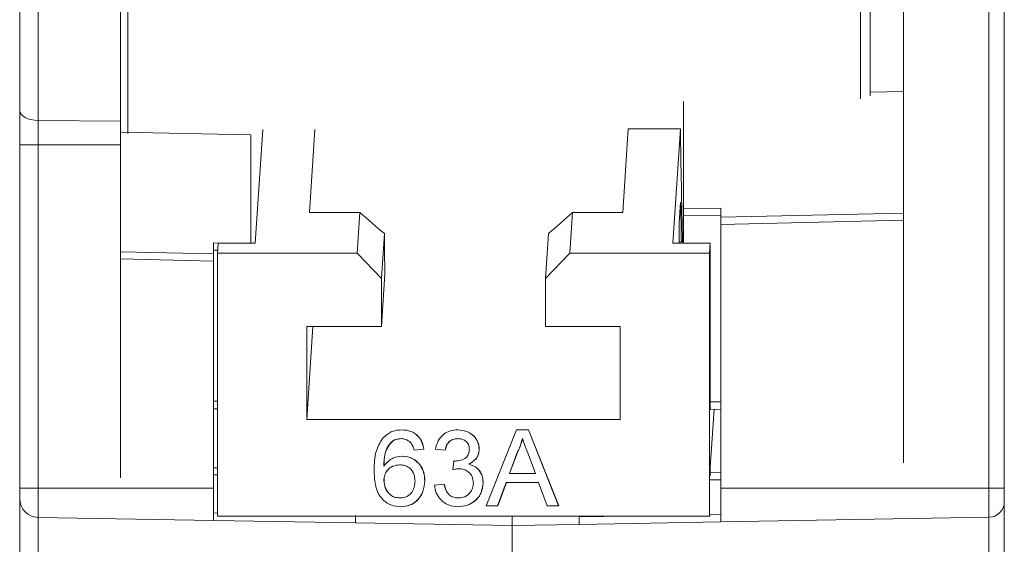
# Model space of a CAD drawing. Units: millimetres. Extents: x 5 to 298, y 5 to 205.
# Drawn here: x 57 to 83, y 112 to 126 of the extents above; entities that cross this region are included whole.
import ezdxf

# ---------------------------------------------------------------- set-up
doc = ezdxf.new("R2010")
doc.units = ezdxf.units.MM

msp = doc.modelspace()

# ---------------------------------------------------------------- linework, layer by layer
at = {"color": 7, "linetype": 'Continuous', "lineweight": 15}
for p, q in [((79.443, 132.265), (79.443, 124.356)), ((80.343, 121.025), (80.343, 132.283)), ((82.63, 113.843), (82.63, 132.319)), ((83.043, 132.328), (83.043, 113.843)), ((59.343, 132.263), (59.343, 123.679)), ((59.543, 132.258), (59.543, 123.35)), ((79.183, 124.279), (79.183, 132.259)), ((56.643, 123.969), (56.643, 126.972)), ((57.134, 126.8), (57.134, 123.7)), ((79.443, 124.459), (80.343, 124.479)), ((74.443, 121.335), (74.443, 124.208)), ((56.643, 123.042), (56.643, 123.969)), ((57.134, 123.7), (59.343, 123.679)), ((57.134, 123.7), (57.134, 123.042)), ((59.343, 123.679), (59.343, 123.042)), ((62.843, 123.316), (59.343, 123.385)), ((62.843, 123.316), (62.843, 120.41)), ((62.96, 120.41), (63.158, 123.455)), ((64.414, 121.237), (64.558, 123.461)), ((72.812, 121.237), (72.958, 123.472)), ((72.958, 123.472), (74.358, 123.472)), ((74.358, 123.472), (74.158, 120.41)), ((56.643, 123.042), (57.134, 123.042)), ((56.643, 113.843), (56.643, 123.042)), ((57.134, 123.042), (59.343, 123.042)), ((57.134, 123.042), (57.134, 113.843)), ((59.343, 123.042), (59.343, 119.99)), ((74.364, 121.505), (74.329, 120.957)), ((65.763, 121.237), (64.414, 121.237)), ((65.692, 120.142), (65.763, 121.237)), ((71.462, 121.237), (71.391, 120.142)), ((72.812, 121.237), (71.462, 121.237)), ((74.443, 121.335), (75.443, 121.349)), ((74.443, 121.142), (74.443, 121.335)), ((75.443, 121.107), (75.443, 121.349)), ((75.443, 121.107), (80.343, 121.218)), ((74.329, 120.957), (74.329, 120.41)), ((75.443, 121.156), (74.443, 121.142)), ((74.443, 120.41), (74.443, 121.142)), ((75.443, 120.914), (75.443, 121.107)), ((80.343, 121.025), (75.443, 120.914)), ((75.443, 120.914), (75.443, 113.843)), ((80.343, 114.527), (80.343, 121.025)), ((66.42, 120.667), (66.342, 119.469)), ((70.741, 119.469), (70.819, 120.667)), ((61.843, 120.418), (61.843, 120.126)), ((61.843, 120.418), (62.417, 120.41)), ((61.943, 120.142), (61.96, 120.41)), ((62.96, 120.41), (61.96, 120.41)), ((74.158, 120.41), (75.158, 120.41)), ((74.443, 120.449), (74.329, 120.449)), ((75.141, 120.142), (75.158, 120.41)), ((75.158, 120.41), (75.158, 115.958)), ((59.343, 120.183), (61.843, 120.126)), ((61.948, 120.223), (61.843, 120.224)), ((61.843, 120.126), (61.843, 119.933)), ((61.943, 113.098), (61.943, 120.142)), ((61.943, 120.142), (65.692, 120.142)), ((66.342, 119.469), (65.692, 120.142)), ((71.391, 120.142), (70.741, 119.469)), ((71.391, 120.142), (75.141, 120.142)), ((75.141, 113.098), (75.141, 120.142)), ((61.843, 119.933), (59.343, 119.99)), ((59.343, 119.99), (59.343, 114.122)), ((61.843, 119.933), (61.843, 113.843)), ((66.342, 118.175), (66.434, 119.585)), ((66.342, 119.469), (66.342, 118.175)), ((70.741, 118.175), (70.741, 119.469)), ((64.342, 118.175), (66.342, 118.175)), ((64.342, 115.69), (64.342, 118.175)), ((64.504, 118.175), (64.342, 115.69)), ((70.741, 118.175), (72.741, 118.175)), ((72.741, 118.175), (72.741, 115.69)), ((61.843, 116.174), (61.943, 116.176)), ((75.158, 116.163), (75.443, 116.156)), ((61.843, 115.974), (61.943, 115.976)), ((75.158, 115.958), (75.161, 115.999)), ((75.259, 115.96), (75.158, 114.405)), ((75.163, 115.963), (75.443, 115.956)), ((72.741, 115.69), (64.342, 115.69)), ((66.889, 115.41), (66.893, 115.41)), ((68.384, 115.41), (68.387, 115.41)), ((69.153, 113.376), (69.961, 115.41)), ((69.961, 115.41), (70.284, 115.41)), ((70.284, 115.41), (71.091, 113.376)), ((70.284, 115.41), (70.287, 115.41)), ((70.287, 115.41), (71.095, 113.376)), ((66.65, 115.115), (66.654, 115.115)), ((67.476, 114.889), (67.215, 114.863)), ((67.215, 114.863), (67.219, 114.863)), ((67.48, 114.889), (67.219, 114.863)), ((67.476, 114.889), (67.48, 114.889)), ((68.05, 114.863), (67.789, 114.889)), ((68.05, 114.863), (68.053, 114.863)), ((68.962, 114.893), (68.966, 114.893)), ((66.901, 114.706), (66.905, 114.706)), ((69.983, 114.8), (69.775, 114.237)), ((69.987, 114.8), (69.779, 114.237)), ((69.983, 114.8), (69.987, 114.8)), ((70.469, 114.237), (70.272, 114.771)), ((61.843, 114.396), (61.943, 114.394)), ((68.256, 114.341), (68.283, 114.576)), ((68.256, 114.341), (68.259, 114.341)), ((68.283, 114.576), (68.286, 114.576)), ((68.685, 114.49), (68.688, 114.49)), ((75.158, 114.405), (75.158, 114.175)), ((61.943, 114.201), (61.843, 114.203)), ((66.407, 114.051), (66.411, 114.051)), ((69.775, 114.237), (70.469, 114.237)), ((75.443, 114.072), (75.157, 114.068)), ((75.158, 114.262), (75.443, 114.265)), ((56.643, 113.843), (57.134, 113.843)), ((56.643, 113.565), (56.643, 113.843)), ((57.134, 113.843), (57.134, 113.065)), ((57.134, 113.843), (61.843, 113.843)), ((61.843, 113.843), (61.843, 112.983)), ((67.502, 114.046), (67.506, 114.046)), ((67.763, 113.924), (68.024, 113.95)), ((68.024, 113.95), (68.027, 113.95)), ((69.066, 113.988), (69.07, 113.988)), ((69.689, 114.002), (69.457, 113.376)), ((69.692, 114.002), (69.461, 113.376)), ((70.556, 114.002), (69.689, 114.002)), ((70.787, 113.376), (70.556, 114.002)), ((82.63, 113.843), (75.443, 113.843)), ((75.443, 113.843), (75.443, 112.941)), ((82.63, 113.066), (82.63, 113.843)), ((83.043, 113.843), (82.63, 113.843)), ((83.043, 113.843), (83.043, 113.486)), ((56.643, 111.843), (56.643, 113.565)), ((66.859, 113.35), (66.863, 113.35)), ((68.396, 113.35), (68.399, 113.35)), ((69.457, 113.376), (69.153, 113.376)), ((69.457, 113.376), (69.461, 113.376)), ((71.091, 113.376), (70.787, 113.376)), ((71.091, 113.376), (71.095, 113.376)), ((83.043, 113.486), (83.043, 111.843)), ((57.134, 113.065), (61.843, 112.983)), ((57.134, 113.065), (57.134, 111.843)), ((61.843, 113.183), (61.943, 113.181)), ((61.943, 113.098), (75.141, 113.098)), ((65.643, 113.117), (65.643, 112.917)), ((69.843, 112.843), (69.843, 113.098)), ((71.643, 113.098), (71.643, 113.075)), ((71.643, 113.075), (72.971, 113.098)), ((71.643, 112.875), (71.643, 113.075)), ((75.158, 113.098), (75.141, 113.098)), ((75.157, 113.136), (75.443, 113.141)), ((82.63, 113.066), (75.443, 112.941)), ((82.63, 111.843), (82.63, 113.066)), ((65.643, 112.917), (61.843, 112.983)), ((65.643, 112.917), (69.843, 112.843)), ((69.843, 112.843), (71.643, 112.875)), ((69.843, 111.843), (69.843, 112.843)), ((75.443, 112.941), (71.643, 112.875))]:
    msp.add_line(p, q, dxfattribs=at)
at = {"color": 7, "linetype": 'Continuous', "lineweight": 15, "flags": 128}
for points in [[(56.643, 123.969), (56.652, 123.917), (56.68, 123.867), (56.725, 123.821), (56.786, 123.78), (56.86, 123.747), (56.945, 123.722), (57.038, 123.706), (57.134, 123.7)], [(66.434, 119.585), (66.432, 119.718), (66.43, 119.852), (66.428, 119.986), (66.427, 120.121), (66.425, 120.257), (66.423, 120.393), (66.422, 120.53), (66.42, 120.667)]]:
    msp.add_lwpolyline(points, dxfattribs=at)
at = {"color": 7, "linetype": 'Continuous', "lineweight": 15}
for centre, radius, start, end in [((359.042, 127.688), 284.716, 180.84836, 181.45685), ((380.51, 127.191), 306.199, 181.06412, 181.26175), ((57.143, 113.565), 0.5, 180, 269), ((82.623, 113.486), 0.42, 271, 0)]:
    msp.add_arc(centre, radius, start, end, dxfattribs=at)
for centre, major_axis, ratio, start_param, end_param in [((57.947, 135.598), (26.066, -25.944), 0.140198, 5.15258, 5.178818), ((80.044, 135.598), (25.884, 26.006), 0.123046, 4.227891, 4.254129)]:
    msp.add_ellipse(centre, major_axis=major_axis, ratio=ratio, start_param=start_param, end_param=end_param, dxfattribs=at)
for points, knots in [([(66.368, 115.179), (66.452, 115.255), (66.601, 115.39), (66.801, 115.404), (66.889, 115.41)], [0, 0, 0, 0, 0.558379, 1, 1, 1, 1]), ([(66.889, 115.41), (66.971, 115.403), (67.133, 115.39), (67.327, 115.256), (67.44, 115.077), (67.464, 114.952), (67.476, 114.889)], [0, 0, 0, 0, 0.280048, 0.559188, 0.779373, 1, 1, 1, 1]), ([(66.893, 115.41), (66.974, 115.403), (67.137, 115.39), (67.33, 115.256), (67.444, 115.077), (67.468, 114.952), (67.48, 114.889)], [0, 0, 0, 0, 0.2800477, 0.5591878, 0.7793732, 1, 1, 1, 1]), ([(67.789, 114.889), (67.809, 114.968), (67.849, 115.126), (68.002, 115.302), (68.192, 115.397), (68.32, 115.406), (68.384, 115.41)], [0, 0, 0, 0, 0.280252, 0.55952, 0.779591, 1, 1, 1, 1]), ([(68.384, 115.41), (68.464, 115.402), (68.626, 115.386), (68.822, 115.26), (68.94, 115.083), (68.955, 114.956), (68.962, 114.893)], [0, 0, 0, 0, 0.280183, 0.559855, 0.780001, 1, 1, 1, 1]), ([(68.387, 115.41), (68.468, 115.402), (68.629, 115.386), (68.825, 115.26), (68.943, 115.083), (68.958, 114.956), (68.966, 114.893)], [0, 0, 0, 0, 0.280183, 0.559855, 0.780001, 1, 1, 1, 1]), ([(66.147, 114.328), (66.149, 114.499), (66.154, 114.802), (66.303, 115.064), (66.368, 115.179)], [0, 0, 0, 0, 0.5613969, 1, 1, 1, 1]), ([(66.65, 115.115), (66.601, 115.066), (66.501, 114.967), (66.416, 114.726), (66.411, 114.548), (66.407, 114.438)], [0, 0, 0, 0, 0.2793599, 0.559176, 1, 1, 1, 1]), ([(66.654, 115.115), (66.604, 115.066), (66.505, 114.967), (66.42, 114.726), (66.414, 114.548), (66.411, 114.438)], [0, 0, 0, 0, 0.2793599, 0.559176, 1, 1, 1, 1]), ([(66.872, 115.175), (66.828, 115.172), (66.75, 115.167), (66.681, 115.131), (66.65, 115.115)], [0, 0, 0, 0, 0.559719, 1, 1, 1, 1]), ([(66.876, 115.175), (66.832, 115.172), (66.754, 115.167), (66.684, 115.131), (66.654, 115.115)], [0, 0, 0, 0, 0.559719, 1, 1, 1, 1]), ([(67.121, 115.071), (67.08, 115.105), (67.007, 115.165), (66.913, 115.172), (66.872, 115.175)], [0, 0, 0, 0, 0.559002, 1, 1, 1, 1]), ([(68.392, 115.175), (68.344, 115.171), (68.248, 115.162), (68.135, 115.081), (68.073, 114.973), (68.058, 114.899), (68.05, 114.863)], [0, 0, 0, 0, 0.280006, 0.559129, 0.779322, 1, 1, 1, 1]), ([(68.395, 115.175), (68.347, 115.171), (68.252, 115.162), (68.139, 115.081), (68.077, 114.973), (68.061, 114.899), (68.053, 114.863)], [0, 0, 0, 0, 0.280005, 0.559129, 0.779322, 1, 1, 1, 1]), ([(68.701, 114.885), (68.696, 114.929), (68.686, 115.019), (68.6, 115.116), (68.497, 115.168), (68.427, 115.173), (68.392, 115.175)], [0, 0, 0, 0, 0.279462, 0.558955, 0.779257, 1, 1, 1, 1]), ([(70.122, 115.175), (70.103, 115.103), (70.068, 114.973), (70.009, 114.853), (69.983, 114.8)], [0, 0, 0, 0, 0.559912, 1, 1, 1, 1]), ([(70.126, 115.175), (70.106, 115.103), (70.072, 114.973), (70.013, 114.853), (69.987, 114.8)], [0, 0, 0, 0, 0.559912, 1, 1, 1, 1]), ([(70.272, 114.771), (70.244, 114.847), (70.194, 114.981), (70.144, 115.116), (70.122, 115.175)], [0, 0, 0, 0, 0.560002, 1, 1, 1, 1]), ([(67.215, 114.863), (67.205, 114.905), (67.186, 114.98), (67.141, 115.043), (67.121, 115.071)], [0, 0, 0, 0, 0.5604884, 1, 1, 1, 1]), ([(68.32, 114.573), (68.372, 114.578), (68.475, 114.587), (68.608, 114.652), (68.692, 114.762), (68.698, 114.844), (68.701, 114.885)], [0, 0, 0, 0, 0.280683, 0.560954, 0.78006, 1, 1, 1, 1]), ([(68.962, 114.893), (68.958, 114.845), (68.948, 114.748), (68.86, 114.592), (68.751, 114.529), (68.685, 114.49)], [0, 0, 0, 0, 0.280497, 0.561006, 1, 1, 1, 1]), ([(68.966, 114.893), (68.961, 114.845), (68.952, 114.748), (68.863, 114.592), (68.755, 114.529), (68.688, 114.49)], [0, 0, 0, 0, 0.280497, 0.561005, 1, 1, 1, 1]), ([(66.407, 114.438), (66.482, 114.523), (66.615, 114.674), (66.814, 114.696), (66.901, 114.706)], [0, 0, 0, 0, 0.558628, 1, 1, 1, 1]), ([(66.901, 114.706), (66.995, 114.694), (67.181, 114.669), (67.38, 114.484), (67.488, 114.266), (67.497, 114.12), (67.502, 114.046)], [0, 0, 0, 0, 0.27914, 0.558815, 0.77917, 1, 1, 1, 1]), ([(66.905, 114.706), (66.998, 114.694), (67.185, 114.669), (67.384, 114.484), (67.491, 114.266), (67.501, 114.12), (67.506, 114.046)], [0, 0, 0, 0, 0.27914, 0.558816, 0.779169, 1, 1, 1, 1]), ([(66.859, 113.35), (66.774, 113.358), (66.603, 113.373), (66.38, 113.517), (66.224, 113.744), (66.156, 114.027), (66.15, 114.228), (66.147, 114.328)], [0, 0, 0, 0, 0.186504, 0.372723, 0.558995, 0.779255, 1, 1, 1, 1]), ([(66.829, 114.471), (66.767, 114.465), (66.642, 114.451), (66.5, 114.34), (66.418, 114.199), (66.411, 114.101), (66.407, 114.051)], [0, 0, 0, 0, 0.279743, 0.559338, 0.779412, 1, 1, 1, 1]), ([(66.833, 114.471), (66.77, 114.465), (66.645, 114.451), (66.503, 114.34), (66.421, 114.199), (66.414, 114.101), (66.411, 114.051)], [0, 0, 0, 0, 0.279743, 0.559338, 0.779412, 1, 1, 1, 1]), ([(67.242, 114.038), (67.237, 114.102), (67.228, 114.228), (67.124, 114.381), (66.979, 114.462), (66.879, 114.468), (66.829, 114.471)], [0, 0, 0, 0, 0.280455, 0.559366, 0.779314, 1, 1, 1, 1]), ([(68.424, 114.369), (68.393, 114.366), (68.335, 114.362), (68.28, 114.348), (68.256, 114.341)], [0, 0, 0, 0, 0.559771, 1, 1, 1, 1]), ([(68.428, 114.369), (68.396, 114.366), (68.339, 114.362), (68.284, 114.348), (68.259, 114.341)], [0, 0, 0, 0, 0.559772, 1, 1, 1, 1]), ([(68.283, 114.576), (68.29, 114.575), (68.302, 114.574), (68.315, 114.573), (68.32, 114.573)], [0, 0, 0, 0, 0.559974, 1, 1, 1, 1]), ([(68.286, 114.576), (68.293, 114.575), (68.306, 114.574), (68.318, 114.573), (68.324, 114.573)], [0, 0, 0, 0, 0.559976, 1, 1, 1, 1]), ([(68.806, 113.99), (68.8, 114.047), (68.788, 114.16), (68.686, 114.287), (68.557, 114.359), (68.469, 114.365), (68.424, 114.369)], [0, 0, 0, 0, 0.279748, 0.559173, 0.779444, 1, 1, 1, 1]), ([(68.685, 114.49), (68.746, 114.47), (68.869, 114.429), (68.994, 114.293), (69.058, 114.14), (69.064, 114.039), (69.066, 113.988)], [0, 0, 0, 0, 0.279809, 0.559186, 0.779408, 1, 1, 1, 1]), ([(68.688, 114.49), (68.75, 114.47), (68.872, 114.429), (68.997, 114.293), (69.062, 114.14), (69.067, 114.039), (69.07, 113.988)], [0, 0, 0, 0, 0.279809, 0.559186, 0.779408, 1, 1, 1, 1]), ([(66.407, 114.051), (66.415, 113.985), (66.43, 113.853), (66.535, 113.693), (66.683, 113.598), (66.787, 113.589), (66.839, 113.585)], [0, 0, 0, 0, 0.280083, 0.559774, 0.779691, 1, 1, 1, 1]), ([(66.411, 114.051), (66.418, 113.985), (66.434, 113.853), (66.539, 113.693), (66.686, 113.598), (66.791, 113.589), (66.843, 113.585)], [0, 0, 0, 0, 0.280084, 0.559774, 0.779691, 1, 1, 1, 1]), ([(66.839, 113.585), (66.904, 113.592), (67.032, 113.607), (67.168, 113.735), (67.233, 113.888), (67.239, 113.988), (67.242, 114.038)], [0, 0, 0, 0, 0.279492, 0.558551, 0.778978, 1, 1, 1, 1]), ([(67.502, 114.046), (67.492, 113.947), (67.472, 113.749), (67.314, 113.511), (67.093, 113.371), (66.937, 113.357), (66.859, 113.35)], [0, 0, 0, 0, 0.280229, 0.559759, 0.779759, 1, 1, 1, 1]), ([(67.506, 114.046), (67.496, 113.947), (67.475, 113.749), (67.318, 113.511), (67.097, 113.371), (66.941, 113.357), (66.863, 113.35)], [0, 0, 0, 0, 0.280229, 0.559759, 0.779759, 1, 1, 1, 1]), ([(68.396, 113.35), (68.307, 113.358), (68.13, 113.374), (67.924, 113.525), (67.798, 113.718), (67.775, 113.855), (67.763, 113.924)], [0, 0, 0, 0, 0.279909, 0.559249, 0.779477, 1, 1, 1, 1]), ([(68.024, 113.95), (68.037, 113.897), (68.064, 113.792), (68.149, 113.661), (68.277, 113.593), (68.362, 113.588), (68.405, 113.585)], [0, 0, 0, 0, 0.280883, 0.560075, 0.779653, 1, 1, 1, 1]), ([(68.027, 113.95), (68.041, 113.897), (68.067, 113.792), (68.152, 113.661), (68.28, 113.593), (68.366, 113.588), (68.408, 113.585)], [0, 0, 0, 0, 0.280883, 0.560075, 0.779653, 1, 1, 1, 1]), ([(69.066, 113.988), (69.055, 113.891), (69.031, 113.698), (68.846, 113.486), (68.624, 113.367), (68.472, 113.356), (68.396, 113.35)], [0, 0, 0, 0, 0.279402, 0.559066, 0.779379, 1, 1, 1, 1]), ([(69.07, 113.988), (69.058, 113.891), (69.034, 113.698), (68.849, 113.486), (68.627, 113.367), (68.475, 113.356), (68.399, 113.35)], [0, 0, 0, 0, 0.2794022, 0.5590658, 0.7793793, 1, 1, 1, 1]), ([(68.405, 113.585), (68.465, 113.591), (68.585, 113.602), (68.719, 113.712), (68.795, 113.849), (68.802, 113.943), (68.806, 113.99)], [0, 0, 0, 0, 0.279883, 0.558991, 0.779319, 1, 1, 1, 1])]:
    msp.add_open_spline(points, degree=3, knots=knots, dxfattribs=at)

doc.saveas('drawing.dxf')
